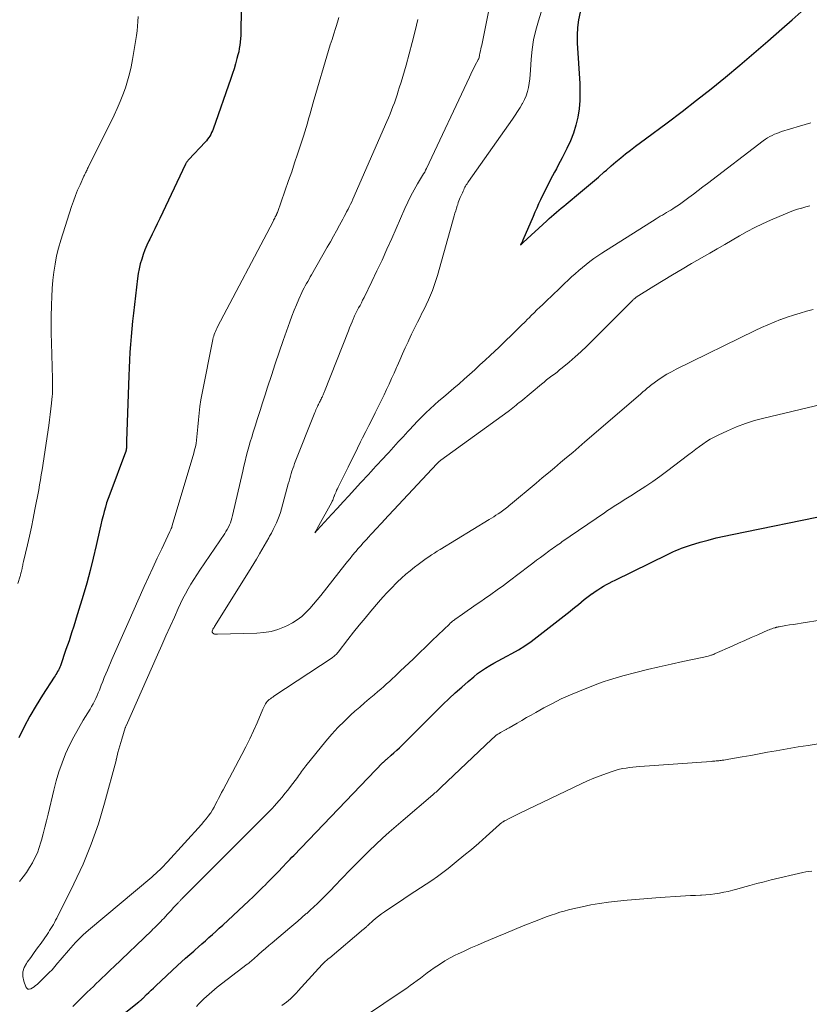
# Model space of a CAD drawing. Units: feet. Extents: x 1984999 to 1990031, y 570000 to 575010.
# Drawn here: x 1986491 to 1986590, y 571570 to 571693 of the extents above; entities that cross this region are included whole.
import ezdxf

# ---------------------------------------------------------------- set-up
doc = ezdxf.new("R2010")
doc.units = ezdxf.units.FT
doc.header["$LTSCALE"] = 100
doc.header["$MEASUREMENT"] = 0
doc.layers.add('CONTOUR INDEX', color=32, linetype='Continuous', lineweight=25)
doc.layers.add('CONTOUR INTERMEDIATE', color=40, linetype='Continuous', lineweight=15)

msp = doc.modelspace()

# ---------------------------------------------------------------- linework, layer by layer
at = {"layer": 'CONTOUR INDEX', "flags": 128}
for points, elevation in [([(1986519.18, 571695.44), (1986519.09, 571691.47), (1986519.08, 571691.06), (1986519.06, 571690.65), (1986519.03, 571690.24), (1986519, 571689.82), (1986518.95, 571689.41), (1986518.89, 571689.01), (1986518.81, 571688.6), (1986518.71, 571688.2), (1986518.59, 571687.74), (1986518.42, 571687.11), (1986518.23, 571686.49), (1986518.03, 571685.87), (1986517.83, 571685.25), (1986515.61, 571678.94), (1986515.52, 571678.72), (1986515.43, 571678.5), (1986515.32, 571678.28), (1986515.2, 571678.07), (1986515.07, 571677.87), (1986514.93, 571677.67), (1986514.78, 571677.48), (1986514.62, 571677.3), (1986512.57, 571675.12), (1986512.51, 571675.05), (1986512.46, 571674.99), (1986512.4, 571674.92), (1986512.35, 571674.85), (1986512.3, 571674.78), (1986512.26, 571674.71), (1986512.21, 571674.63), (1986512.18, 571674.56), (1986508.95, 571667.77), (1986508.64, 571667.12), (1986508.32, 571666.47), (1986508.01, 571665.82), (1986507.69, 571665.17), (1986507.6, 571664.99), (1986507.34, 571664.43), (1986507.09, 571663.86), (1986506.88, 571663.28), (1986506.69, 571662.69), (1986506.52, 571662.1), (1986506.38, 571661.5), (1986506.27, 571660.89), (1986506.18, 571660.28), (1986505.67, 571655.93), (1986505.56, 571654.96), (1986505.46, 571653.98), (1986505.37, 571653.01), (1986505.29, 571652.03), (1986505.23, 571651.06), (1986505.17, 571650.08), (1986505.12, 571649.11), (1986505.08, 571648.13), (1986504.81, 571639.98), (1986504.81, 571639.8), (1986504.8, 571639.63), (1986504.79, 571639.45), (1986504.79, 571639.27), (1986504.78, 571639.03), (1986504.77, 571638.98), (1986504.77, 571638.92), (1986504.76, 571638.86), (1986504.74, 571638.8), (1986504.73, 571638.75), (1986504.71, 571638.69), (1986504.7, 571638.63), (1986504.68, 571638.58), (1986502.69, 571633.33), (1986502.49, 571632.79), (1986502.31, 571632.26), (1986502.15, 571631.71), (1986502, 571631.16), (1986501.86, 571630.61), (1986501.72, 571630.06), (1986501.59, 571629.5), (1986501.46, 571628.95), (1986501.01, 571626.91), (1986500.64, 571625.34), (1986500.25, 571623.77), (1986499.82, 571622.22), (1986499.37, 571620.67), (1986498.68, 571618.38), (1986498.51, 571617.82), (1986498.33, 571617.26), (1986498.16, 571616.7), (1986497.98, 571616.14), (1986497.79, 571615.58), (1986497.61, 571615.02), (1986497.42, 571614.47), (1986497.23, 571613.91), (1986496.53, 571611.89), (1986496.46, 571611.7), (1986496.38, 571611.52), (1986496.29, 571611.34), (1986496.19, 571611.16), (1986496.08, 571610.98), (1986495.98, 571610.81), (1986495.87, 571610.64), (1986495.76, 571610.47), (1986494.3, 571608.23), (1986493.49, 571606.93), (1986492.72, 571605.6), (1986492.02, 571604.24), (1986491.36, 571602.86)], 880), ([(1986561.47, 571693.57), (1986561.28, 571692.61), (1986561.15, 571691.64), (1986561.11, 571690.66), (1986561.12, 571689.67), (1986561.43, 571684.62), (1986561.45, 571683.57), (1986561.43, 571682.53), (1986561.33, 571681.49), (1986561.17, 571680.45), (1986560.94, 571679.43), (1986560.64, 571678.43), (1986560.26, 571677.46), (1986559.82, 571676.51), (1986559.21, 571675.33), (1986558.97, 571674.88), (1986558.74, 571674.44), (1986558.5, 571673.99), (1986558.26, 571673.55), (1986558.02, 571673.1), (1986557.78, 571672.65), (1986557.55, 571672.2), (1986557.33, 571671.74), (1986556.54, 571670.11), (1986556.29, 571669.59), (1986556.05, 571669.07), (1986555.82, 571668.55), (1986555.59, 571668.03), (1986554.3, 571665.05), (1986554.26, 571664.95), (1986554.21, 571664.84), (1986554.17, 571664.74), (1986554.12, 571664.63), (1986554.03, 571664.42), (1986554.32, 571664.71), (1986554.36, 571664.75), (1986557.31, 571667.49), (1986557.6, 571667.76), (1986557.9, 571668.02), (1986558.2, 571668.28), (1986558.5, 571668.54), (1986558.81, 571668.79), (1986559.12, 571669.05), (1986559.42, 571669.3), (1986559.73, 571669.56), (1986561.53, 571671.06), (1986562.28, 571671.68), (1986563.01, 571672.31), (1986563.75, 571672.94), (1986564.48, 571673.58), (1986564.76, 571673.82), (1986565.35, 571674.33), (1986565.95, 571674.84), (1986566.55, 571675.34), (1986567.16, 571675.83), (1986567.77, 571676.31), (1986568.39, 571676.79), (1986569.01, 571677.27), (1986569.64, 571677.74), (1986572.35, 571679.74), (1986574.2, 571681.13), (1986576.03, 571682.54), (1986577.84, 571683.98), (1986579.64, 571685.44), (1986581.41, 571686.93), (1986583.18, 571688.42), (1986584.93, 571689.93), (1986586.67, 571691.46), (1986587.95, 571692.59), (1986589.1, 571693.59)], 860), ([(1986502.24, 571566.64), (1986506.35, 571569.9), (1986506.41, 571569.96), (1986506.48, 571570.01), (1986506.54, 571570.07), (1986506.61, 571570.12), (1986506.67, 571570.18), (1986506.74, 571570.24), (1986506.8, 571570.3), (1986506.86, 571570.36), (1986507.31, 571570.79), (1986507.59, 571571.07), (1986507.88, 571571.35), (1986508.17, 571571.62), (1986508.46, 571571.89), (1986511.17, 571574.42), (1986511.67, 571574.88), (1986512.18, 571575.34), (1986512.69, 571575.79), (1986513.2, 571576.24), (1986513.34, 571576.37), (1986513.78, 571576.76), (1986514.22, 571577.14), (1986514.65, 571577.53), (1986515.09, 571577.92), (1986515.52, 571578.31), (1986515.95, 571578.7), (1986516.38, 571579.1), (1986516.81, 571579.49), (1986520.06, 571582.52), (1986520.61, 571583.03), (1986521.15, 571583.55), (1986521.7, 571584.08), (1986522.23, 571584.61), (1986522.3, 571584.68), (1986522.8, 571585.18), (1986523.3, 571585.68), (1986523.79, 571586.19), (1986524.28, 571586.71), (1986524.84, 571587.3), (1986525.05, 571587.52), (1986525.26, 571587.73), (1986525.47, 571587.95), (1986525.68, 571588.17), (1986536.82, 571599.78), (1986536.89, 571599.84), (1986537.03, 571599.97), (1986537.1, 571600.04), (1986537.17, 571600.1), (1986537.24, 571600.17), (1986537.31, 571600.23), (1986537.87, 571600.71), (1986538.21, 571601.01), (1986538.56, 571601.32), (1986538.9, 571601.64), (1986539.23, 571601.95), (1986539.71, 571602.42), (1986539.88, 571602.58), (1986540.04, 571602.75), (1986540.2, 571602.91), (1986540.36, 571603.08), (1986540.52, 571603.24), (1986540.68, 571603.41), (1986540.85, 571603.57), (1986541.01, 571603.74), (1986544.32, 571607.03), (1986545.09, 571607.78), (1986545.87, 571608.51), (1986546.67, 571609.23), (1986547.48, 571609.93), (1986548.18, 571610.52), (1986548.66, 571610.9), (1986549.14, 571611.27), (1986549.65, 571611.6), (1986550.17, 571611.92), (1986550.7, 571612.22), (1986551.23, 571612.52), (1986551.77, 571612.81), (1986552.3, 571613.1), (1986552.92, 571613.42), (1986553.75, 571613.89), (1986554.56, 571614.39), (1986555.35, 571614.93), (1986556.12, 571615.5), (1986560.22, 571618.71), (1986560.57, 571618.99), (1986560.92, 571619.27), (1986561.27, 571619.56), (1986561.61, 571619.85), (1986561.65, 571619.88), (1986561.98, 571620.15), (1986562.31, 571620.41), (1986562.65, 571620.67), (1986562.99, 571620.92), (1986563.01, 571620.93), (1986563.35, 571621.17), (1986563.69, 571621.39), (1986564.04, 571621.61), (1986564.39, 571621.82), (1986564.75, 571622.02), (1986565.11, 571622.22), (1986565.48, 571622.4), (1986565.84, 571622.59), (1986572.37, 571625.77), (1986572.72, 571625.94), (1986573.07, 571626.11), (1986573.43, 571626.27), (1986573.78, 571626.42), (1986574.14, 571626.57), (1986574.51, 571626.71), (1986574.87, 571626.83), (1986575.24, 571626.95), (1986576.48, 571627.31), (1986577.47, 571627.59), (1986578.47, 571627.85), (1986579.47, 571628.08), (1986580.48, 571628.3), (1986592.66, 571630.79)], 880)]:
    msp.add_lwpolyline(points, dxfattribs=dict(at, elevation=elevation))
at = {"layer": 'CONTOUR INTERMEDIATE', "flags": 128}
for points, elevation in [([(1986557.67, 571697.08), (1986556.25, 571692.46), (1986555.93, 571691.28), (1986555.66, 571690.09), (1986555.49, 571688.89), (1986555.36, 571687.67), (1986555.28, 571686.31), (1986555.23, 571685.77), (1986555.17, 571685.23), (1986555.1, 571684.69), (1986555.01, 571684.15), (1986554.88, 571683.62), (1986554.72, 571683.11), (1986554.51, 571682.62), (1986554.26, 571682.13), (1986554.24, 571682.1), (1986553.96, 571681.62), (1986553.66, 571681.14), (1986553.35, 571680.67), (1986553.03, 571680.2), (1986547.54, 571672.4), (1986547.44, 571672.26), (1986547.34, 571672.12), (1986547.25, 571671.97), (1986547.16, 571671.82), (1986547.08, 571671.67), (1986547, 571671.52), (1986546.93, 571671.36), (1986546.85, 571671.2), (1986546.84, 571671.17), (1986546.76, 571670.99), (1986546.69, 571670.82), (1986546.61, 571670.64), (1986546.53, 571670.46), (1986546.5, 571670.39), (1986546.41, 571670.18), (1986546.33, 571669.96), (1986546.25, 571669.75), (1986546.17, 571669.53), (1986546.11, 571669.35), (1986546.01, 571669.04), (1986545.92, 571668.73), (1986545.82, 571668.42), (1986545.73, 571668.11), (1986543.63, 571660.63), (1986543.44, 571660.01), (1986543.24, 571659.4), (1986543.02, 571658.79), (1986542.78, 571658.19), (1986542.52, 571657.59), (1986542.25, 571657), (1986541.97, 571656.42), (1986541.67, 571655.84), (1986541.52, 571655.53), (1986541.14, 571654.8), (1986540.78, 571654.06), (1986540.42, 571653.32), (1986540.08, 571652.58), (1986539.98, 571652.37), (1986539.63, 571651.6), (1986539.28, 571650.84), (1986538.94, 571650.07), (1986538.6, 571649.3), (1986538.53, 571649.14), (1986538.23, 571648.45), (1986537.92, 571647.77), (1986537.61, 571647.09), (1986537.29, 571646.41), (1986536.97, 571645.73), (1986536.65, 571645.06), (1986536.32, 571644.39), (1986535.98, 571643.72), (1986535.87, 571643.49), (1986535.47, 571642.71), (1986535.08, 571641.92), (1986534.68, 571641.14), (1986534.29, 571640.36), (1986534.05, 571639.88), (1986533.65, 571639.09), (1986533.26, 571638.29), (1986532.86, 571637.5), (1986532.47, 571636.7), (1986531.31, 571634.36), (1986531.22, 571634.18), (1986531.14, 571633.99), (1986531.05, 571633.81), (1986530.97, 571633.62), (1986530.82, 571633.28), (1986530.82, 571633.26), (1986530.81, 571633.25), (1986530.8, 571633.23), (1986530.8, 571633.21), (1986530.78, 571633.14), (1986530.78, 571633.13), (1986530.77, 571633.11), (1986530.76, 571633.09), (1986530.76, 571633.08), (1986530.67, 571632.85), (1986530.62, 571632.72), (1986530.56, 571632.59), (1986530.5, 571632.47), (1986530.44, 571632.34), (1986528.62, 571629.04), (1986528.58, 571628.95), (1986528.53, 571628.86), (1986528.48, 571628.77), (1986528.43, 571628.69), (1986528.33, 571628.51), (1986528.61, 571628.82), (1986530.44, 571630.81), (1986531.15, 571631.58), (1986531.86, 571632.36), (1986532.57, 571633.13), (1986533.28, 571633.91), (1986534.07, 571634.78), (1986534.39, 571635.12), (1986534.7, 571635.45), (1986535.01, 571635.79), (1986535.32, 571636.13), (1986535.64, 571636.47), (1986535.95, 571636.81), (1986536.26, 571637.15), (1986536.57, 571637.48), (1986537.55, 571638.54), (1986538.15, 571639.2), (1986538.75, 571639.85), (1986539.35, 571640.5), (1986539.95, 571641.16), (1986540.16, 571641.38), (1986540.66, 571641.92), (1986541.17, 571642.45), (1986541.69, 571642.97), (1986542.21, 571643.49), (1986542.74, 571643.99), (1986543.28, 571644.49), (1986543.83, 571644.98), (1986544.38, 571645.46), (1986545.01, 571645.99), (1986545.67, 571646.56), (1986546.34, 571647.13), (1986547, 571647.71), (1986547.65, 571648.29), (1986548.3, 571648.88), (1986548.95, 571649.47), (1986549.59, 571650.07), (1986550.23, 571650.66), (1986551.34, 571651.71), (1986551.81, 571652.16), (1986552.28, 571652.61), (1986552.76, 571653.07), (1986553.23, 571653.52), (1986553.37, 571653.66), (1986553.77, 571654.05), (1986554.16, 571654.44), (1986554.56, 571654.83), (1986554.95, 571655.22), (1986555.06, 571655.33), (1986555.39, 571655.67), (1986555.73, 571656), (1986556.07, 571656.34), (1986556.42, 571656.67), (1986556.76, 571657), (1986557.1, 571657.33), (1986557.45, 571657.66), (1986557.79, 571657.99), (1986560.4, 571660.46), (1986560.84, 571660.87), (1986561.29, 571661.27), (1986561.75, 571661.66), (1986562.22, 571662.04), (1986562.69, 571662.4), (1986563.18, 571662.76), (1986563.67, 571663.1), (1986564.18, 571663.43), (1986570.96, 571667.72), (1986571.22, 571667.89), (1986571.49, 571668.05), (1986571.75, 571668.2), (1986572.02, 571668.36), (1986572.28, 571668.51), (1986572.55, 571668.67), (1986572.81, 571668.83), (1986573.07, 571668.99), (1986573.23, 571669.09), (1986573.57, 571669.31), (1986573.9, 571669.53), (1986574.23, 571669.76), (1986574.55, 571670), (1986575.07, 571670.39), (1986575.64, 571670.83), (1986576.22, 571671.27), (1986576.8, 571671.71), (1986577.38, 571672.15), (1986584.36, 571677.48), (1986584.62, 571677.67), (1986584.89, 571677.85), (1986585.17, 571678.01), (1986585.45, 571678.15), (1986585.74, 571678.29), (1986586.04, 571678.41), (1986586.34, 571678.52), (1986586.65, 571678.62), (1986588.88, 571679.29), (1986590.3, 571679.73)], 864), ([(1986550.45, 571695.72), (1986549.22, 571689.65), (1986549.17, 571689.42), (1986549.12, 571689.19), (1986549.06, 571688.96), (1986549.01, 571688.73), (1986548.94, 571688.44), (1986548.92, 571688.36), (1986548.9, 571688.27), (1986548.89, 571688.19), (1986548.88, 571688.1), (1986548.86, 571687.96), (1986548.86, 571687.95), (1986548.86, 571687.93), (1986548.85, 571687.91), (1986548.85, 571687.89), (1986548.84, 571687.81), (1986548.83, 571687.8), (1986548.83, 571687.78), (1986548.82, 571687.76), (1986548.81, 571687.74), (1986548.77, 571687.68), (1986548.76, 571687.66), (1986548.75, 571687.64), (1986548.74, 571687.62), (1986548.73, 571687.61), (1986548.37, 571686.91), (1986548.18, 571686.55), (1986548, 571686.18), (1986547.82, 571685.81), (1986547.64, 571685.44), (1986542.28, 571674.03), (1986542.16, 571673.8), (1986542.05, 571673.57), (1986541.92, 571673.35), (1986541.79, 571673.13), (1986541.16, 571672.09), (1986540.72, 571671.34), (1986540.31, 571670.59), (1986539.93, 571669.81), (1986539.57, 571669.03), (1986537.94, 571665.29), (1986537.34, 571663.94), (1986536.72, 571662.58), (1986536.09, 571661.24), (1986535.45, 571659.9), (1986534.47, 571657.89), (1986534.3, 571657.56), (1986534.14, 571657.24), (1986533.97, 571656.91), (1986533.8, 571656.59), (1986533.62, 571656.26), (1986533.46, 571655.93), (1986533.3, 571655.6), (1986533.15, 571655.26), (1986533.13, 571655.21), (1986532.97, 571654.85), (1986532.81, 571654.49), (1986532.66, 571654.12), (1986532.52, 571653.75), (1986529.53, 571646.15), (1986529.49, 571646.05), (1986529.45, 571645.95), (1986529.41, 571645.85), (1986529.36, 571645.74), (1986529.32, 571645.64), (1986529.27, 571645.55), (1986529.22, 571645.45), (1986529.17, 571645.35), (1986529.15, 571645.31), (1986529.1, 571645.19), (1986529.04, 571645.08), (1986528.98, 571644.96), (1986528.92, 571644.84), (1986528.9, 571644.81), (1986528.83, 571644.67), (1986528.77, 571644.54), (1986528.7, 571644.4), (1986528.64, 571644.26), (1986528.61, 571644.2), (1986528.54, 571644.04), (1986528.46, 571643.87), (1986528.39, 571643.7), (1986528.32, 571643.53), (1986525.8, 571637.15), (1986525.68, 571636.84), (1986525.57, 571636.53), (1986525.47, 571636.22), (1986525.37, 571635.9), (1986525.28, 571635.59), (1986525.19, 571635.27), (1986525.1, 571634.95), (1986525.01, 571634.63), (1986524.15, 571631.48), (1986524.02, 571631.04), (1986523.87, 571630.59), (1986523.71, 571630.16), (1986523.53, 571629.73), (1986523.33, 571629.31), (1986523.12, 571628.89), (1986522.91, 571628.47), (1986522.68, 571628.06), (1986522.58, 571627.88), (1986522.29, 571627.38), (1986522.01, 571626.88), (1986521.72, 571626.39), (1986521.43, 571625.89), (1986521.36, 571625.77), (1986521.03, 571625.22), (1986520.7, 571624.67), (1986520.37, 571624.12), (1986520.03, 571623.57), (1986515.8, 571616.79), (1986515.77, 571616.73), (1986515.73, 571616.68), (1986515.7, 571616.63), (1986515.67, 571616.58), (1986515.6, 571616.47), (1986515.57, 571616.42), (1986515.53, 571616.33), (1986515.49, 571616.2), (1986515.49, 571616.15), (1986515.49, 571616.1), (1986515.52, 571616.06), (1986515.55, 571616.02), (1986515.66, 571615.92), (1986515.71, 571615.88), (1986515.77, 571615.85), (1986515.83, 571615.84), (1986515.9, 571615.83), (1986515.96, 571615.83), (1986516.03, 571615.83), (1986516.1, 571615.83), (1986516.16, 571615.83), (1986521.06, 571615.95), (1986521.96, 571616.03), (1986522.85, 571616.18), (1986523.71, 571616.43), (1986524.55, 571616.76), (1986524.92, 571616.93), (1986525.54, 571617.26), (1986526.13, 571617.63), (1986526.68, 571618.06), (1986527.2, 571618.54), (1986527.69, 571619.05), (1986528.17, 571619.58), (1986528.63, 571620.12), (1986529.08, 571620.67), (1986532.08, 571624.49), (1986532.4, 571624.9), (1986532.72, 571625.3), (1986533.05, 571625.7), (1986533.38, 571626.09), (1986533.44, 571626.17), (1986533.75, 571626.52), (1986534.06, 571626.88), (1986534.37, 571627.23), (1986534.68, 571627.58), (1986534.76, 571627.66), (1986535.04, 571627.96), (1986535.32, 571628.27), (1986535.6, 571628.57), (1986535.88, 571628.88), (1986536.16, 571629.18), (1986536.44, 571629.48), (1986536.72, 571629.78), (1986537, 571630.09), (1986542.95, 571636.46), (1986543.03, 571636.54), (1986543.11, 571636.62), (1986543.18, 571636.71), (1986543.26, 571636.79), (1986543.28, 571636.82), (1986543.35, 571636.89), (1986543.42, 571636.96), (1986543.48, 571637.03), (1986543.55, 571637.1), (1986543.58, 571637.13), (1986543.63, 571637.19), (1986543.69, 571637.25), (1986543.74, 571637.3), (1986543.8, 571637.36), (1986543.86, 571637.41), (1986543.92, 571637.46), (1986543.98, 571637.51), (1986544.05, 571637.56), (1986552.46, 571643.65), (1986552.66, 571643.8), (1986552.87, 571643.96), (1986553.07, 571644.12), (1986553.26, 571644.27), (1986553.46, 571644.44), (1986553.66, 571644.6), (1986553.85, 571644.76), (1986554.05, 571644.92), (1986556.64, 571647.09), (1986556.96, 571647.34), (1986557.28, 571647.6), (1986557.61, 571647.85), (1986557.93, 571648.09), (1986558.26, 571648.33), (1986558.59, 571648.58), (1986558.91, 571648.84), (1986559.22, 571649.1), (1986560.1, 571649.83), (1986560.84, 571650.47), (1986561.57, 571651.13), (1986562.29, 571651.8), (1986562.99, 571652.49), (1986568, 571657.52), (1986568.05, 571657.58), (1986568.11, 571657.63), (1986568.17, 571657.68), (1986568.23, 571657.74), (1986568.29, 571657.78), (1986568.36, 571657.83), (1986568.42, 571657.88), (1986568.49, 571657.92), (1986570.68, 571659.3), (1986571.85, 571660.03), (1986573.03, 571660.75), (1986574.21, 571661.45), (1986575.4, 571662.14), (1986577.66, 571663.44), (1986578.6, 571663.98), (1986579.54, 571664.52), (1986580.47, 571665.06), (1986581.4, 571665.6), (1986582.35, 571666.13), (1986583.3, 571666.64), (1986584.27, 571667.11), (1986585.25, 571667.56), (1986587.11, 571668.37), (1986587.61, 571668.57), (1986588.11, 571668.76), (1986588.62, 571668.93), (1986589.14, 571669.08), (1986589.16, 571669.08), (1986589.67, 571669.22), (1986590.18, 571669.35)], 868), ([(1986506.25, 571692.99), (1986506.22, 571692.4), (1986506.18, 571691.81), (1986506.11, 571691.22), (1986506.03, 571690.63), (1986505.55, 571687.63), (1986505.38, 571686.73), (1986505.18, 571685.84), (1986504.93, 571684.96), (1986504.66, 571684.08), (1986504.34, 571683.22), (1986504, 571682.37), (1986503.63, 571681.53), (1986503.24, 571680.7), (1986500.01, 571674.14), (1986499.94, 571674), (1986499.87, 571673.87), (1986499.8, 571673.73), (1986499.74, 571673.6), (1986499.67, 571673.46), (1986499.6, 571673.32), (1986499.54, 571673.19), (1986499.47, 571673.05), (1986498.99, 571671.99), (1986498.69, 571671.31), (1986498.41, 571670.63), (1986498.16, 571669.94), (1986497.92, 571669.25), (1986496.59, 571665.07), (1986496.3, 571664.08), (1986496.05, 571663.09), (1986495.86, 571662.08), (1986495.71, 571661.07), (1986495.6, 571660.05), (1986495.51, 571659.02), (1986495.45, 571658), (1986495.42, 571656.97), (1986495.41, 571656.77), (1986495.4, 571655.64), (1986495.39, 571654.51), (1986495.4, 571653.38), (1986495.42, 571652.25), (1986495.54, 571647.72), (1986495.54, 571647.45), (1986495.55, 571647.17), (1986495.55, 571646.9), (1986495.56, 571646.63), (1986495.55, 571646.36), (1986495.55, 571646.09), (1986495.53, 571645.82), (1986495.51, 571645.55), (1986495.43, 571644.69), (1986495.35, 571644), (1986495.27, 571643.3), (1986495.18, 571642.6), (1986495.08, 571641.91), (1986494.25, 571636.37), (1986494.15, 571635.74), (1986494.05, 571635.11), (1986493.94, 571634.49), (1986493.82, 571633.86), (1986493.35, 571631.41), (1986493.13, 571630.3), (1986492.91, 571629.19), (1986492.66, 571628.09), (1986492.41, 571626.98), (1986491.93, 571624.92), (1986491.91, 571624.85), (1986491.89, 571624.78), (1986491.88, 571624.7), (1986491.86, 571624.63), (1986491.85, 571624.56), (1986491.83, 571624.49), (1986491.82, 571624.41), (1986491.8, 571624.34), (1986491.71, 571623.85), (1986491.69, 571623.75), (1986491.66, 571623.65), (1986491.64, 571623.56), (1986491.61, 571623.46), (1986491.59, 571623.37), (1986491.56, 571623.27), (1986491.53, 571623.18), (1986491.51, 571623.08), (1986491.22, 571622.16)], 884), ([(1986531.31, 571692.9), (1986531.14, 571692.32), (1986530.97, 571691.75), (1986530.89, 571691.52), (1986530.68, 571690.83), (1986530.47, 571690.14), (1986530.26, 571689.45), (1986530.05, 571688.75), (1986528.23, 571682.67), (1986528.16, 571682.44), (1986528.1, 571682.21), (1986528.03, 571681.99), (1986527.97, 571681.76), (1986527.91, 571681.53), (1986527.85, 571681.3), (1986527.78, 571681.07), (1986527.72, 571680.84), (1986527.55, 571680.21), (1986527.4, 571679.67), (1986527.24, 571679.14), (1986527.08, 571678.6), (1986526.91, 571678.06), (1986526.54, 571676.92), (1986526.17, 571675.82), (1986525.8, 571674.72), (1986525.43, 571673.62), (1986525.05, 571672.53), (1986523.64, 571668.53), (1986523.62, 571668.48), (1986523.6, 571668.43), (1986523.59, 571668.38), (1986523.57, 571668.33), (1986523.54, 571668.29), (1986523.52, 571668.24), (1986523.5, 571668.19), (1986523.48, 571668.14), (1986523.38, 571667.96), (1986523.31, 571667.83), (1986523.24, 571667.69), (1986523.17, 571667.55), (1986523.1, 571667.41), (1986516.16, 571654.22), (1986516.07, 571654.04), (1986515.98, 571653.85), (1986515.9, 571653.66), (1986515.82, 571653.47), (1986515.75, 571653.27), (1986515.69, 571653.08), (1986515.64, 571652.88), (1986515.59, 571652.67), (1986514.25, 571645.96), (1986514.1, 571645.12), (1986513.97, 571644.29), (1986513.87, 571643.44), (1986513.78, 571642.6), (1986513.72, 571641.74), (1986513.68, 571641.32), (1986513.64, 571640.91), (1986513.59, 571640.49), (1986513.54, 571640.08), (1986513.48, 571639.66), (1986513.4, 571639.26), (1986513.3, 571638.85), (1986513.19, 571638.45), (1986510.51, 571629.43), (1986510.51, 571629.41), (1986510.5, 571629.39), (1986510.49, 571629.37), (1986510.49, 571629.35), (1986510.47, 571629.26), (1986510.46, 571629.24), (1986510.45, 571629.22), (1986510.45, 571629.2), (1986510.44, 571629.18), (1986510.38, 571629.03), (1986510.34, 571628.93), (1986510.29, 571628.83), (1986510.25, 571628.74), (1986510.21, 571628.64), (1986509.19, 571626.49), (1986508.64, 571625.32), (1986508.1, 571624.14), (1986507.56, 571622.96), (1986507.02, 571621.78), (1986504.94, 571617.15), (1986504.44, 571616.03), (1986503.94, 571614.91), (1986503.45, 571613.79), (1986502.97, 571612.66), (1986502.41, 571611.35), (1986502.21, 571610.88), (1986502.02, 571610.41), (1986501.83, 571609.93), (1986501.64, 571609.45), (1986501.55, 571609.2), (1986501.41, 571608.85), (1986501.27, 571608.5), (1986501.12, 571608.15), (1986500.96, 571607.81), (1986500.79, 571607.47), (1986500.62, 571607.13), (1986500.43, 571606.8), (1986500.24, 571606.48), (1986499.38, 571605.09), (1986498.78, 571604.06), (1986498.2, 571603.02), (1986497.68, 571601.95), (1986497.18, 571600.87), (1986496.74, 571599.75), (1986496.34, 571598.63), (1986496, 571597.49), (1986495.7, 571596.33), (1986495, 571593.33), (1986494.8, 571592.52), (1986494.6, 571591.71), (1986494.4, 571590.9), (1986494.18, 571590.1), (1986494.11, 571589.85), (1986493.9, 571589.18), (1986493.66, 571588.53), (1986493.36, 571587.89), (1986493.04, 571587.27), (1986492.67, 571586.66), (1986492.28, 571586.07), (1986491.87, 571585.51), (1986491.43, 571584.95)], 876), ([(1986541.2, 571692.62), (1986540.85, 571691.2), (1986540.49, 571689.78), (1986540.11, 571688.36), (1986539.72, 571686.92), (1986539.52, 571686.21), (1986539.32, 571685.51), (1986539.1, 571684.81), (1986538.88, 571684.11), (1986538.74, 571683.68), (1986538.59, 571683.2), (1986538.43, 571682.72), (1986538.26, 571682.24), (1986538.09, 571681.77), (1986537.91, 571681.3), (1986537.73, 571680.83), (1986537.53, 571680.36), (1986537.34, 571679.9), (1986533.08, 571670.17), (1986532.93, 571669.85), (1986532.78, 571669.54), (1986532.63, 571669.23), (1986532.47, 571668.92), (1986532.3, 571668.62), (1986532.14, 571668.31), (1986531.97, 571668), (1986531.81, 571667.7), (1986531.4, 571666.93), (1986531.02, 571666.24), (1986530.65, 571665.55), (1986530.27, 571664.87), (1986529.88, 571664.19), (1986527.91, 571660.74), (1986527.75, 571660.46), (1986527.6, 571660.19), (1986527.44, 571659.91), (1986527.28, 571659.64), (1986527.13, 571659.36), (1986526.98, 571659.09), (1986526.84, 571658.8), (1986526.7, 571658.52), (1986526.34, 571657.7), (1986526.03, 571657), (1986525.74, 571656.3), (1986525.46, 571655.58), (1986525.2, 571654.87), (1986524.38, 571652.53), (1986523.87, 571651.08), (1986523.38, 571649.62), (1986522.9, 571648.17), (1986522.42, 571646.7), (1986522.11, 571645.73), (1986521.8, 571644.75), (1986521.49, 571643.77), (1986521.18, 571642.8), (1986520.87, 571641.82), (1986520.63, 571641.06), (1986520.44, 571640.46), (1986520.26, 571639.86), (1986520.09, 571639.25), (1986519.92, 571638.65), (1986519.76, 571638.04), (1986519.61, 571637.43), (1986519.46, 571636.82), (1986519.32, 571636.21), (1986518.04, 571630.64), (1986517.96, 571630.34), (1986517.87, 571630.05), (1986517.77, 571629.76), (1986517.65, 571629.48), (1986517.52, 571629.2), (1986517.38, 571628.93), (1986517.22, 571628.67), (1986517.06, 571628.41), (1986513.95, 571623.83), (1986513.57, 571623.26), (1986513.2, 571622.68), (1986512.84, 571622.08), (1986512.5, 571621.49), (1986512.17, 571620.88), (1986511.85, 571620.27), (1986511.55, 571619.65), (1986511.26, 571619.02), (1986510.77, 571617.95), (1986510.25, 571616.78), (1986509.72, 571615.61), (1986509.2, 571614.44), (1986508.68, 571613.27), (1986504.74, 571604.4), (1986504.73, 571604.38), (1986504.72, 571604.35), (1986504.71, 571604.33), (1986504.7, 571604.31), (1986504.67, 571604.22), (1986504.66, 571604.2), (1986504.66, 571604.18), (1986504.65, 571604.16), (1986504.64, 571604.13), (1986504.2, 571602.72), (1986504.07, 571602.31), (1986503.95, 571601.89), (1986503.84, 571601.47), (1986503.73, 571601.05), (1986503.54, 571600.25), (1986503.53, 571600.23), (1986503.53, 571600.21), (1986503.52, 571600.2), (1986503.52, 571600.18), (1986503.51, 571600.11), (1986503.51, 571600.09), (1986503.5, 571600.07), (1986503.5, 571600.05), (1986503.49, 571600.04), (1986502.06, 571594.71), (1986501.28, 571592.13), (1986500.39, 571589.58), (1986499.36, 571587.1), (1986498.23, 571584.65), (1986496.08, 571580.35), (1986495.94, 571580.09), (1986495.8, 571579.82), (1986495.66, 571579.56), (1986495.51, 571579.3), (1986495.35, 571579.04), (1986495.19, 571578.79), (1986495.03, 571578.54), (1986494.86, 571578.29), (1986494.12, 571577.24), (1986493.69, 571576.64), (1986493.27, 571576.05), (1986492.84, 571575.45), (1986492.4, 571574.86), (1986492.29, 571574.7), (1986492.01, 571574.17), (1986491.85, 571573.63), (1986491.85, 571573.06), (1986491.96, 571572.48), (1986492.22, 571571.75), (1986492.34, 571571.59), (1986492.47, 571571.49), (1986492.64, 571571.48), (1986492.83, 571571.51), (1986493.04, 571571.63), (1986493.25, 571571.77), (1986493.44, 571571.92), (1986493.62, 571572.08), (1986495.26, 571573.67), (1986495.36, 571573.76), (1986495.45, 571573.86), (1986495.54, 571573.95), (1986495.63, 571574.05), (1986495.72, 571574.15), (1986495.81, 571574.25), (1986495.9, 571574.36), (1986495.98, 571574.46), (1986497.53, 571576.32), (1986497.82, 571576.66), (1986498.11, 571576.99), (1986498.42, 571577.32), (1986498.74, 571577.64), (1986499.06, 571577.95), (1986499.39, 571578.25), (1986499.72, 571578.55), (1986500.06, 571578.84), (1986507.95, 571585.49), (1986508.2, 571585.71), (1986508.46, 571585.94), (1986508.71, 571586.16), (1986508.96, 571586.4), (1986509.2, 571586.63), (1986509.44, 571586.87), (1986509.67, 571587.12), (1986509.91, 571587.37), (1986514.17, 571592.07), (1986514.47, 571592.41), (1986514.75, 571592.75), (1986515.01, 571593.11), (1986515.27, 571593.47), (1986515.31, 571593.53), (1986515.53, 571593.88), (1986515.74, 571594.23), (1986515.93, 571594.58), (1986516.12, 571594.95), (1986516.3, 571595.31), (1986516.49, 571595.67), (1986516.68, 571596.04), (1986516.87, 571596.4), (1986519.21, 571600.78), (1986519.71, 571601.76), (1986520.2, 571602.75), (1986520.66, 571603.75), (1986521.11, 571604.76), (1986521.83, 571606.46), (1986521.9, 571606.62), (1986521.98, 571606.79), (1986522.06, 571606.95), (1986522.15, 571607.12), (1986522.25, 571607.27), (1986522.36, 571607.41), (1986522.48, 571607.54), (1986522.62, 571607.66), (1986522.77, 571607.77), (1986522.92, 571607.88), (1986523.07, 571607.98), (1986523.22, 571608.08), (1986530.47, 571612.88), (1986530.57, 571612.95), (1986530.68, 571613.03), (1986530.78, 571613.11), (1986530.87, 571613.2), (1986530.97, 571613.3), (1986531.06, 571613.39), (1986531.14, 571613.49), (1986531.22, 571613.59), (1986532.46, 571615.18), (1986533.16, 571616.07), (1986533.87, 571616.96), (1986534.6, 571617.84), (1986535.33, 571618.71), (1986536.29, 571619.84), (1986536.82, 571620.45), (1986537.37, 571621.05), (1986537.93, 571621.63), (1986538.5, 571622.21), (1986538.66, 571622.36), (1986539.17, 571622.84), (1986539.69, 571623.31), (1986540.23, 571623.76), (1986540.78, 571624.2), (1986541.23, 571624.55), (1986541.56, 571624.8), (1986541.89, 571625.04), (1986542.23, 571625.28), (1986542.57, 571625.51), (1986542.92, 571625.74), (1986543.27, 571625.97), (1986543.62, 571626.19), (1986543.97, 571626.4), (1986550.12, 571630.16), (1986550.4, 571630.33), (1986550.68, 571630.51), (1986550.95, 571630.69), (1986551.23, 571630.87), (1986551.42, 571630.99), (1986551.6, 571631.11), (1986551.77, 571631.24), (1986551.94, 571631.36), (1986552.11, 571631.49), (1986552.27, 571631.62), (1986552.44, 571631.76), (1986552.6, 571631.89), (1986552.77, 571632.03), (1986555.97, 571634.72), (1986556.74, 571635.35), (1986557.5, 571635.99), (1986558.26, 571636.63), (1986559.02, 571637.27), (1986559.78, 571637.91), (1986560.54, 571638.55), (1986561.29, 571639.2), (1986562.05, 571639.85), (1986569, 571645.83), (1986569.18, 571645.98), (1986569.36, 571646.14), (1986569.54, 571646.29), (1986569.72, 571646.45), (1986569.9, 571646.6), (1986570.08, 571646.75), (1986570.27, 571646.9), (1986570.45, 571647.04), (1986571.17, 571647.56), (1986571.72, 571647.94), (1986572.29, 571648.3), (1986572.88, 571648.63), (1986573.48, 571648.94), (1986583.33, 571653.77), (1986584.12, 571654.14), (1986584.91, 571654.5), (1986585.71, 571654.83), (1986586.51, 571655.14), (1986586.55, 571655.16), (1986587.35, 571655.44), (1986588.15, 571655.71), (1986588.96, 571655.96), (1986589.77, 571656.2), (1986590.59, 571656.41)], 872), ([(1986498.09, 571569.3), (1986498.66, 571569.89), (1986499.25, 571570.47), (1986499.84, 571571.04), (1986500.3, 571571.48), (1986500.66, 571571.83), (1986501.02, 571572.18), (1986501.39, 571572.53), (1986501.75, 571572.88), (1986502.11, 571573.23), (1986502.48, 571573.58), (1986502.84, 571573.93), (1986503.2, 571574.27), (1986507.9, 571578.77), (1986508.1, 571578.96), (1986508.29, 571579.15), (1986508.49, 571579.34), (1986508.68, 571579.53), (1986508.88, 571579.72), (1986509.07, 571579.92), (1986509.25, 571580.12), (1986509.44, 571580.31), (1986509.92, 571580.84), (1986510.16, 571581.1), (1986510.4, 571581.36), (1986510.64, 571581.62), (1986510.88, 571581.88), (1986511.25, 571582.28), (1986511.31, 571582.34), (1986511.37, 571582.4), (1986511.42, 571582.46), (1986511.48, 571582.52), (1986511.54, 571582.58), (1986511.6, 571582.63), (1986511.66, 571582.69), (1986511.71, 571582.75), (1986522.68, 571593.73), (1986522.75, 571593.8), (1986522.82, 571593.88), (1986522.9, 571593.95), (1986522.97, 571594.02), (1986523.04, 571594.1), (1986523.11, 571594.17), (1986523.18, 571594.25), (1986523.25, 571594.33), (1986523.86, 571595.03), (1986524.23, 571595.47), (1986524.59, 571595.91), (1986524.94, 571596.35), (1986525.29, 571596.81), (1986526.14, 571597.94), (1986526.27, 571598.12), (1986526.4, 571598.3), (1986526.53, 571598.48), (1986526.67, 571598.67), (1986526.8, 571598.85), (1986526.93, 571599.03), (1986527.07, 571599.21), (1986527.21, 571599.38), (1986529.71, 571602.46), (1986530.45, 571603.32), (1986531.21, 571604.16), (1986532.01, 571604.96), (1986532.83, 571605.74), (1986533.34, 571606.2), (1986533.93, 571606.73), (1986534.52, 571607.25), (1986535.12, 571607.76), (1986535.73, 571608.27), (1986536.2, 571608.67), (1986536.57, 571608.98), (1986536.93, 571609.29), (1986537.29, 571609.61), (1986537.64, 571609.93), (1986537.99, 571610.25), (1986538.34, 571610.58), (1986538.69, 571610.91), (1986539.04, 571611.24), (1986540.62, 571612.73), (1986541.4, 571613.48), (1986542.18, 571614.23), (1986542.96, 571614.98), (1986543.74, 571615.73), (1986545.13, 571617.08), (1986545.21, 571617.16), (1986545.29, 571617.24), (1986545.37, 571617.31), (1986545.46, 571617.39), (1986545.54, 571617.46), (1986545.63, 571617.53), (1986545.72, 571617.6), (1986545.81, 571617.66), (1986546.77, 571618.33), (1986547.34, 571618.73), (1986547.91, 571619.13), (1986548.48, 571619.53), (1986549.05, 571619.92), (1986549.51, 571620.24), (1986550.31, 571620.79), (1986551.1, 571621.36), (1986551.88, 571621.93), (1986552.66, 571622.51), (1986555.06, 571624.33), (1986555.55, 571624.69), (1986556.03, 571625.06), (1986556.52, 571625.42), (1986557, 571625.78), (1986557.57, 571626.21), (1986557.77, 571626.36), (1986557.97, 571626.5), (1986558.18, 571626.65), (1986558.38, 571626.79), (1986558.59, 571626.94), (1986558.79, 571627.08), (1986559, 571627.22), (1986559.2, 571627.36), (1986564.5, 571630.99), (1986564.91, 571631.27), (1986565.32, 571631.54), (1986565.74, 571631.81), (1986566.15, 571632.07), (1986566.57, 571632.34), (1986566.99, 571632.6), (1986567.4, 571632.86), (1986567.82, 571633.13), (1986568.78, 571633.74), (1986569.67, 571634.32), (1986570.55, 571634.92), (1986571.42, 571635.53), (1986572.27, 571636.17), (1986575.05, 571638.28), (1986575.49, 571638.61), (1986575.93, 571638.94), (1986576.37, 571639.27), (1986576.81, 571639.59), (1986577.26, 571639.9), (1986577.73, 571640.19), (1986578.2, 571640.46), (1986578.7, 571640.7), (1986579.89, 571641.25), (1986580.99, 571641.73), (1986582.12, 571642.15), (1986583.26, 571642.51), (1986584.42, 571642.83), (1986591.57, 571644.54)], 876), ([(1986513.54, 571569.3), (1986513.84, 571569.63), (1986514.14, 571569.95), (1986514.46, 571570.26), (1986514.78, 571570.57), (1986515.11, 571570.86), (1986515.44, 571571.15), (1986515.78, 571571.44), (1986516.13, 571571.71), (1986519.86, 571574.58), (1986519.96, 571574.66), (1986520.06, 571574.74), (1986520.16, 571574.82), (1986520.26, 571574.9), (1986520.35, 571574.99), (1986520.45, 571575.07), (1986520.55, 571575.15), (1986520.64, 571575.24), (1986521.29, 571575.81), (1986521.72, 571576.18), (1986522.14, 571576.55), (1986522.57, 571576.92), (1986522.99, 571577.28), (1986525.18, 571579.12), (1986525.69, 571579.55), (1986526.2, 571579.98), (1986526.71, 571580.42), (1986527.21, 571580.87), (1986527.31, 571580.95), (1986527.76, 571581.36), (1986528.21, 571581.77), (1986528.64, 571582.18), (1986529.07, 571582.61), (1986529.5, 571583.03), (1986529.93, 571583.46), (1986530.35, 571583.89), (1986530.77, 571584.33), (1986532.71, 571586.34), (1986533.51, 571587.16), (1986534.31, 571587.96), (1986535.13, 571588.76), (1986535.94, 571589.56), (1986536.78, 571590.34), (1986537.62, 571591.11), (1986538.47, 571591.86), (1986539.34, 571592.61), (1986543.06, 571595.76), (1986543.2, 571595.87), (1986543.33, 571595.99), (1986543.47, 571596.1), (1986543.6, 571596.22), (1986543.73, 571596.34), (1986543.87, 571596.46), (1986544, 571596.58), (1986544.12, 571596.7), (1986550.38, 571602.66), (1986550.53, 571602.8), (1986550.69, 571602.94), (1986550.84, 571603.07), (1986551, 571603.2), (1986551.17, 571603.32), (1986551.34, 571603.44), (1986551.51, 571603.55), (1986551.69, 571603.65), (1986551.98, 571603.81), (1986552.06, 571603.85), (1986552.13, 571603.89), (1986552.21, 571603.93), (1986552.28, 571603.96), (1986552.36, 571604), (1986552.44, 571604.05), (1986552.51, 571604.09), (1986552.59, 571604.13), (1986553.61, 571604.72), (1986554.19, 571605.06), (1986554.77, 571605.4), (1986555.36, 571605.73), (1986555.95, 571606.06), (1986556.93, 571606.61), (1986558.02, 571607.19), (1986559.12, 571607.74), (1986560.25, 571608.24), (1986561.39, 571608.72), (1986563.56, 571609.57), (1986564.36, 571609.87), (1986565.16, 571610.14), (1986565.98, 571610.39), (1986566.8, 571610.62), (1986568.42, 571611.03), (1986569.89, 571611.4), (1986571.36, 571611.75), (1986572.84, 571612.09), (1986574.32, 571612.41), (1986576.94, 571612.97), (1986577.11, 571613), (1986577.28, 571613.04), (1986577.45, 571613.09), (1986577.61, 571613.13), (1986577.81, 571613.19), (1986577.88, 571613.21), (1986577.95, 571613.23), (1986578.01, 571613.26), (1986578.08, 571613.28), (1986578.15, 571613.31), (1986578.22, 571613.34), (1986578.28, 571613.37), (1986578.35, 571613.4), (1986580.46, 571614.34), (1986581.26, 571614.69), (1986582.06, 571615.05), (1986582.86, 571615.4), (1986583.67, 571615.76), (1986584.94, 571616.32), (1986585.11, 571616.39), (1986585.27, 571616.46), (1986585.44, 571616.52), (1986585.61, 571616.57), (1986585.83, 571616.64), (1986585.89, 571616.66), (1986585.95, 571616.68), (1986586.01, 571616.69), (1986586.08, 571616.7), (1986586.14, 571616.72), (1986586.2, 571616.73), (1986586.26, 571616.74), (1986586.32, 571616.75), (1986587.16, 571616.9), (1986587.65, 571616.98), (1986588.13, 571617.06), (1986588.61, 571617.14), (1986589.1, 571617.22), (1986591.7, 571617.61)], 884), ([(1986524.21, 571569.44), (1986524.49, 571569.64), (1986524.77, 571569.84), (1986525.03, 571570.05), (1986525.29, 571570.28), (1986525.55, 571570.51), (1986525.79, 571570.75), (1986526.03, 571571), (1986526.26, 571571.25), (1986528.78, 571574.06), (1986528.94, 571574.24), (1986529.11, 571574.42), (1986529.28, 571574.59), (1986529.46, 571574.76), (1986529.63, 571574.92), (1986529.81, 571575.09), (1986530, 571575.25), (1986530.18, 571575.4), (1986534.42, 571578.97), (1986534.5, 571579.03), (1986534.57, 571579.1), (1986534.65, 571579.17), (1986534.72, 571579.24), (1986534.8, 571579.31), (1986534.87, 571579.38), (1986534.95, 571579.44), (1986535.02, 571579.51), (1986535.56, 571580), (1986535.92, 571580.3), (1986536.28, 571580.6), (1986536.65, 571580.87), (1986537.03, 571581.14), (1986539.43, 571582.76), (1986540.13, 571583.22), (1986540.83, 571583.69), (1986541.53, 571584.15), (1986542.24, 571584.6), (1986542.94, 571585.07), (1986543.63, 571585.55), (1986544.3, 571586.05), (1986544.97, 571586.56), (1986546, 571587.39), (1986546.95, 571588.16), (1986547.88, 571588.94), (1986548.81, 571589.73), (1986549.72, 571590.54), (1986551.4, 571592.06), (1986551.47, 571592.12), (1986551.53, 571592.17), (1986551.59, 571592.22), (1986551.66, 571592.27), (1986551.71, 571592.31), (1986551.75, 571592.34), (1986551.8, 571592.37), (1986551.84, 571592.4), (1986551.88, 571592.42), (1986551.93, 571592.45), (1986551.97, 571592.47), (1986552.02, 571592.5), (1986552.06, 571592.52), (1986552.62, 571592.81), (1986552.94, 571592.97), (1986553.27, 571593.14), (1986553.59, 571593.3), (1986553.92, 571593.46), (1986561.6, 571597.14), (1986562.38, 571597.5), (1986563.17, 571597.83), (1986563.96, 571598.14), (1986564.77, 571598.43), (1986565.59, 571598.71), (1986565.99, 571598.84), (1986566.4, 571598.95), (1986566.81, 571599.04), (1986567.23, 571599.11), (1986567.65, 571599.17), (1986568.07, 571599.22), (1986568.49, 571599.26), (1986568.92, 571599.3), (1986577.86, 571599.94), (1986578.02, 571599.95), (1986578.17, 571599.96), (1986578.32, 571599.98), (1986578.48, 571599.99), (1986578.63, 571600), (1986578.78, 571600.02), (1986578.94, 571600.04), (1986579.09, 571600.06), (1986579.2, 571600.07), (1986579.41, 571600.1), (1986579.62, 571600.13), (1986579.83, 571600.16), (1986580.04, 571600.2), (1986581.73, 571600.5), (1986582.79, 571600.69), (1986583.84, 571600.88), (1986584.9, 571601.07), (1986585.96, 571601.25), (1986588.73, 571601.74), (1986589.97, 571601.94), (1986591.21, 571602.12)], 888), ([(1986532.13, 571566.44), (1986539.37, 571571.31), (1986539.81, 571571.61), (1986540.24, 571571.92), (1986540.67, 571572.23), (1986541.09, 571572.55), (1986541.52, 571572.87), (1986541.94, 571573.19), (1986542.37, 571573.5), (1986542.79, 571573.81), (1986543.22, 571574.13), (1986543.88, 571574.57), (1986544.55, 571575), (1986545.24, 571575.39), (1986545.94, 571575.75), (1986546.15, 571575.85), (1986546.98, 571576.24), (1986547.8, 571576.63), (1986548.64, 571576.99), (1986549.48, 571577.35), (1986549.98, 571577.57), (1986551.07, 571578.02), (1986552.17, 571578.47), (1986553.26, 571578.92), (1986554.36, 571579.37), (1986556.3, 571580.15), (1986556.82, 571580.36), (1986557.35, 571580.55), (1986557.87, 571580.74), (1986558.4, 571580.91), (1986558.94, 571581.08), (1986559.48, 571581.23), (1986560.02, 571581.37), (1986560.56, 571581.51), (1986561.71, 571581.77), (1986562.81, 571582), (1986563.91, 571582.2), (1986565.03, 571582.35), (1986566.14, 571582.48), (1986567.36, 571582.59), (1986567.87, 571582.63), (1986568.38, 571582.68), (1986568.9, 571582.72), (1986569.41, 571582.76), (1986569.92, 571582.8), (1986570.43, 571582.84), (1986570.94, 571582.88), (1986571.45, 571582.92), (1986574, 571583.09), (1986574.63, 571583.13), (1986575.25, 571583.17), (1986575.88, 571583.2), (1986576.5, 571583.23), (1986576.63, 571583.23), (1986577.19, 571583.26), (1986577.75, 571583.31), (1986578.31, 571583.39), (1986578.87, 571583.47), (1986579.43, 571583.58), (1986579.98, 571583.7), (1986580.53, 571583.84), (1986581.07, 571583.99), (1986581.77, 571584.18), (1986582.66, 571584.43), (1986583.55, 571584.67), (1986584.45, 571584.9), (1986585.35, 571585.12), (1986589.3, 571586.07), (1986589.67, 571586.14), (1986590.04, 571586.19), (1986590.42, 571586.22)], 892)]:
    msp.add_lwpolyline(points, dxfattribs=dict(at, elevation=elevation))

doc.saveas('drawing.dxf')
